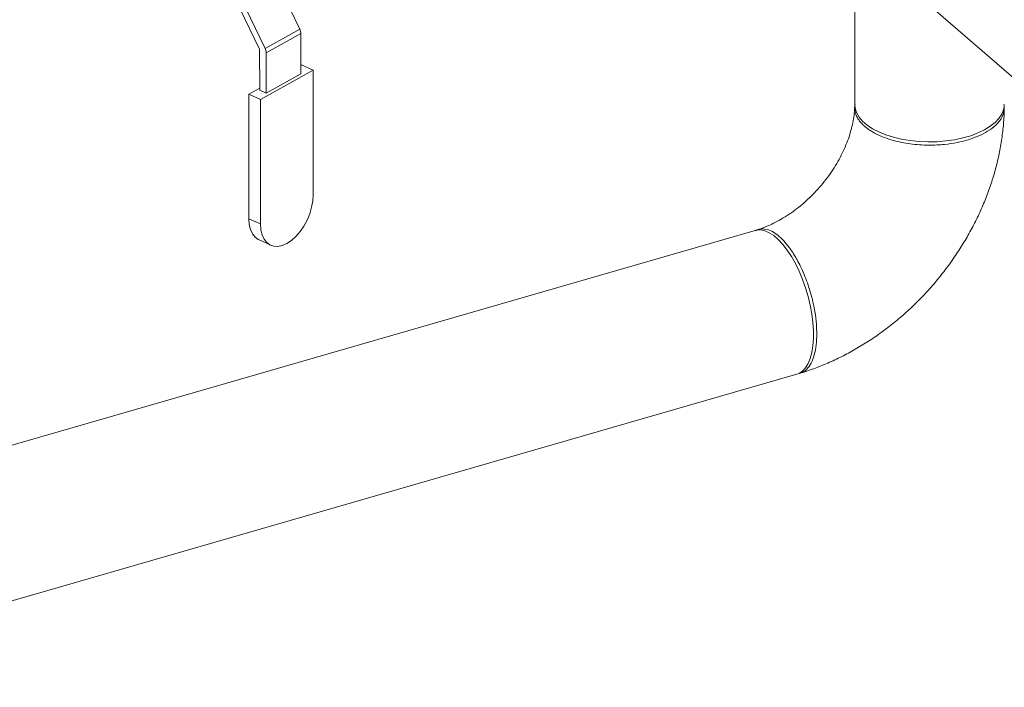
# Model space of a CAD drawing. Extents: x 19.1 to 29.8, y 0.6 to 8.7.
# Drawn here: x 25.8 to 26.1, y 5.3 to 5.5 of the extents above; entities that cross this region are included whole.
import ezdxf

# ---------------------------------------------------------------- set-up
doc = ezdxf.new("R2010")
doc.units = 0
doc.header["$MEASUREMENT"] = 0
doc.layers.get('0').update_dxf_attribs({"linetype": 'CONTINUOUS'})
doc.layers.add('D7', color=7, linetype='CONTINUOUS')

# ---------------------------------------------------------------- blocks, each defined once
blk = doc.blocks.new('A$C1A6E67C5')
at = {"lineweight": 15}
for p, q in [((6.044552502931943, 2.288506866104476), (6.234390765778016, 2.124102107869477)), ((5.974760496886454, 2.198370599417285), (5.962754749070513, 2.223461132457056)), ((6.121554599926462, 2.221820927472433), (6.121554599926462, 2.178471111294633)), ((5.951681058144807, 2.21895763593468), (5.964058361583831, 2.19309094892012)), ((5.965560517875979, 2.193261196617589), (5.953183383790737, 2.219127953689592)), ((5.965560517875979, 2.193261196617589), (5.974760496886454, 2.198370599417285)), ((5.975046768636723, 2.197196626820674), (5.965846789626248, 2.192087224020978)), ((5.975046768636723, 2.186589279583893), (5.975046768636723, 2.197196626820674)), ((5.964058361583831, 2.19309094892012), (5.964201461670292, 2.182220532975614)), ((5.965846789626248, 2.181479876784196), (5.965846789626248, 2.192087224020978)), ((5.975200807586923, 2.18890263589222), (5.975046650400451, 2.188816925124928)), ((5.978297513644954, 2.187508721212885), (5.975200807586923, 2.18890263589222)), ((5.964358340652474, 2.179767174309828), (5.978297513644954, 2.187508721212885)), ((5.965846789626248, 2.181479876784196), (5.975046768636723, 2.186589279583893)), ((5.978297513644954, 2.154612426113061), (5.978297513644954, 2.187508721212885)), ((5.964193943655793, 2.182789649475994), (5.961261634594457, 2.181161088989163)), ((5.961261634594457, 2.181161088989163), (5.964358340652474, 2.179767174309828)), ((5.961261634594457, 2.181161088989163), (5.961261634594457, 2.148264793889347)), ((5.964201461670292, 2.182220532975614), (5.965846789626248, 2.181479876784196)), ((5.964358340652474, 2.179767174309828), (5.964358340652474, 2.146870879210012)), ((5.961261634594457, 2.148264793889347), (5.964358340652474, 2.146870879210012)), ((6.095262122102916, 2.145172791889158), (5.808548536979593, 2.062405709113526)), ((5.963955501691238, 2.142637006394756), (5.967052038395487, 2.141243042827194)), ((5.819526974865234, 2.024375327040633), (6.106240559988557, 2.107142409816265))]:
    blk.add_line(p, q, dxfattribs=at)
at = {"lineweight": 15, "flags": 128}
for points in [[(6.121554599926462, 2.178471111294633), (6.121654998758416, 2.177476406768784), (6.122038310984159, 2.176296922351697), (6.122703166554125, 2.175149148289974), (6.123640030131092, 2.174049751202767), (6.124835053936003, 2.173014830229598), (6.126270735983788, 2.172059542534108), (6.127926408965777, 2.17119767991965), (6.129777679790045, 2.170441958648559), (6.131797576699704, 2.169803221561533), (6.133956835582318, 2.169290972338049), (6.136223737636008, 2.168912538317005), (6.138565464199907, 2.168673461602562), (6.140947758046416, 2.168577401287641), (6.143335705592911, 2.168625456038806), (6.14569484378088, 2.168817161039915), (6.147990391904308, 2.169149588824886), (6.15018918607872, 2.169618020613382), (6.152258858671281, 2.170215483627609), (6.154169603416037, 2.170933373539721), (6.155893159291175, 2.171761161142487), (6.157404771187139, 2.172686845442846), (6.158682147584749, 2.173696878574574), (6.159706743808172, 2.174776423338982), (6.16046351407379, 2.175909959042728)], [(5.964358340652474, 2.146870879210012), (5.964464031822637, 2.145363247993681), (5.964778624444648, 2.144018944983928), (5.965292049928891, 2.142878954484941), (5.965988886802997, 2.141977846635474), (5.966847943406897, 2.141343021866597), (5.967843006885268, 2.140993769866317), (5.968944198017802, 2.140940729239627), (5.970117580113467, 2.141185464123976), (5.971327842471815, 2.141720575535619), (5.972538104830186, 2.142529786046441), (5.973711656279626, 2.143588484104257), (5.974812678058385, 2.144864567761959), (5.975807910890531, 2.146319236478704), (5.976666967494431, 2.147908196245694), (5.977363804368551, 2.149583298156323), (5.977877229852794, 2.151293616516612), (5.978191555344544, 2.152987132793522), (5.978297513644954, 2.154612426113061)], [(5.961261634594457, 2.148264793889347), (5.961367592894845, 2.146757126884347), (5.96168191838661, 2.145412859663263), (5.962195343870853, 2.144272869164277), (5.962892180744966, 2.143371761314818), (5.963751237348859, 2.142736936545933), (5.963955501691238, 2.142637006394756)], [(6.095262122102916, 2.145172791889158), (6.095631912647015, 2.145259289334267), (6.09669004941815, 2.145304803163675), (6.097807340943156, 2.145071137280392), (6.098967556330898, 2.144561699929324), (6.100153878031506, 2.143783794492378), (6.10134890183641, 2.142748873519209), (6.102535125760568, 2.141472094173458), (6.103695438924767, 2.139971894848345), (6.104812730449773, 2.13827035504345), (6.105870867220879, 2.1363920945651), (6.106854302782153, 2.134364654572383), (6.107748761771447, 2.132217502623708)], [(6.107748761771447, 2.132217502623708), (6.108541239920591, 2.129981947999853), (6.109220004055238, 2.127690718319557), (6.109775374306572, 2.125377049262895), (6.110199137452582, 2.123074790417427), (6.110485133576717, 2.120817473832344), (6.110629158291552, 2.118638059987838), (6.110629158291552, 2.116568281549163), (6.110485133576717, 2.114638304659064), (6.110199137452582, 2.112876347891777), (6.109775374306572, 2.11130806834555), (6.109220004055238, 2.109956328781224), (6.108541239920591, 2.108840753068484), (6.107748761771447, 2.107977810862827), (6.106854302782153, 2.107379928498125), (6.106240559988557, 2.107142409816265)]]:
    blk.add_lwpolyline(points, dxfattribs=at)
at = {"lineweight": 15}
for centre, radius, start, end in [((5.972273562198062, 2.197142273699515), 0.002773739031209337, 1.122817881594395, 26.28529719265564), ((5.96307989213603, 2.192034409329007), 0.002767401509200045, 1.093532202960301, 26.31458287145915), ((6.155821552874094, 2.178501629504956), 0.005316442378532644, 330.8247791731729, 359.6719446800548)]:
    blk.add_arc(centre, radius, start, end, dxfattribs=at)
for points, knots in [([(6.151242097919187, 2.169029151044941), (6.150403389642619, 2.168810083987895), (6.148520522088162, 2.168318286940578), (6.145811103209219, 2.167926970153196), (6.143252283055467, 2.167733672894152), (6.141047260041844, 2.167689080111868), (6.138671971309314, 2.167778516004524), (6.136273600979742, 2.168020224056764), (6.133990149690341, 2.16840328231664), (6.131333782625184, 2.169031031737201), (6.12903777723492, 2.169820667217075), (6.127146229374851, 2.170706793513095), (6.125981254604106, 2.171361586178171), (6.125008875040372, 2.172011618680112), (6.124185899633197, 2.172663514130648), (6.123463651511813, 2.173346152812479), (6.122818162880307, 2.174094912845725), (6.122260909216912, 2.174927235664446), (6.121677266741109, 2.176186496776702), (6.121433388255063, 2.177419497829436), (6.121615230228045, 2.178326325795763), (6.121660125422785, 2.178550213699499)], [0, 0, 0, 0, 0.06548763461762884, 0.1470172000012984, 0.1938523458762325, 0.2447067953827478, 0.2995744405057821, 0.358461411971351, 0.4136376435089571, 0.4658661918799608, 0.5613486890784657, 0.6047269400121766, 0.645157098006342, 0.6826401643355493, 0.7171702895423171, 0.7519413728835843, 0.789479326310944, 0.8299392101463899, 0.8733211385106844, 0.9687240956399632, 1, 1, 1, 1]), ([(6.161023187060252, 2.178474116623428), (6.161078776457039, 2.177853223566113), (6.161193037507736, 2.176577010885548), (6.160384525810962, 2.174687984703199), (6.158917499094834, 2.172906265048842), (6.156823390974971, 2.171341489356657), (6.154271017364671, 2.170010384552401), (6.152243547312686, 2.169353575552964), (6.151242097919187, 2.169029151044941)], [0, 0, 0, 0, 0.1655296422535877, 0.3402373822152038, 0.5110333739608197, 0.6779331217585196, 0.8409181533580357, 1, 1, 1, 1]), ([(6.121539766453616, 2.177776825473159), (6.121537734134257, 2.177687485384268), (6.121522261689044, 2.177007321797286), (6.121397148647304, 2.175644051585013), (6.121077042979536, 2.173648004324318), (6.120577233882862, 2.1715591961128), (6.119901436721271, 2.169408930833865), (6.119046401072858, 2.167219596788406), (6.118015394175167, 2.165016435200422), (6.116813165101682, 2.162824282383169), (6.115448862624255, 2.16066767213944), (6.113933735624038, 2.158570794908203), (6.112281998230536, 2.156557192287694), (6.11051119273413, 2.154648419607672), (6.108640700571563, 2.152864771147462), (6.106692081697304, 2.151223962601496), (6.104688457200105, 2.149741018080795), (6.102654441222612, 2.148428304077812), (6.100614133154444, 2.147292404840662), (6.098596730476004, 2.146347278391985), (6.097058613400499, 2.145738196076459), (6.096215832885598, 2.145473382431606), (6.096009087463123, 2.145408420074371)], [0, 0, 0, 0, 0.008239625906693438, 0.062729885113967, 0.1169187513710557, 0.1709071768478872, 0.2248545298806965, 0.2788287573754725, 0.3328878220605018, 0.3870564982122964, 0.4413284602420019, 0.4956873483992866, 0.5500972158711349, 0.604516188625342, 0.6588914787465455, 0.7131751089082462, 0.7673381895193823, 0.8213497015156253, 0.8752087031152618, 0.9289265837898859, 0.9825647328084355, 1, 1, 1, 1]), ([(6.107176525215777, 2.107428596580374), (6.10773621802327, 2.107600875923938), (6.109557908287336, 2.108161611382138), (6.112609055078536, 2.109296130209093), (6.11630542405134, 2.110894579507403), (6.119937751254469, 2.112720749521606), (6.123494711310833, 2.114759928520535), (6.126961414857547, 2.117005337727327), (6.130324441446064, 2.119446482106127), (6.133570832684313, 2.122073421592767), (6.136688466956443, 2.124875397342127), (6.13966557812811, 2.127841891186866), (6.142491564864265, 2.130961306362633), (6.145155181882579, 2.134222870394828), (6.147646877951907, 2.13761425271906), (6.149956169811745, 2.14112396351974), (6.152074276633485, 2.144739182331512), (6.153991775622124, 2.148447477512128), (6.155699783512766, 2.152235661810189), (6.157189798453921, 2.156089846601543), (6.158454318818904, 2.15999513026738), (6.159485129778268, 2.163936312841757), (6.160278290136965, 2.167897405250652), (6.160819998429055, 2.17186038421167), (6.161076357456743, 2.17506538540214), (6.161111271344602, 2.176939902182098), (6.161121777648795, 2.177503982688314)], [0, 0, 0, 0, 0.01921001511386164, 0.06252482975801844, 0.1058972718354225, 0.14937708040592, 0.1929340600405136, 0.2365429298733525, 0.2801871390282379, 0.3238517195816012, 0.367533364734159, 0.411230535270482, 0.4549462562685158, 0.4986828524057151, 0.5424482388344485, 0.586242845661369, 0.6300742460382402, 0.6739442929360597, 0.717850783253349, 0.7617879872793261, 0.8057393784127921, 0.8496853456208985, 0.8935986281224363, 0.9374424140449207, 0.9811751406388929, 0.9999999999999999, 0.9999999999999999, 0.9999999999999999, 0.9999999999999999]), ([(6.095330600736752, 2.145080892316771), (6.09538802749212, 2.145120821678845), (6.095724008176816, 2.145354432202802), (6.09667976581845, 2.145608920790445), (6.09818082619887, 2.145582628073943), (6.099949005459443, 2.144822117065481), (6.101596239436432, 2.143624427006956), (6.103240126307576, 2.141971264510638), (6.105007202841207, 2.139660198307332), (6.106531025219972, 2.137086274296505), (6.107740379645072, 2.134593347410934), (6.108644084732781, 2.132431371631038), (6.109454502869468, 2.130140902955406), (6.110127627298482, 2.127854458583278), (6.110641692645181, 2.125716837438616), (6.111114856266497, 2.123219686105631), (6.111454239085411, 2.120553521777473), (6.111499148598305, 2.118675353825741), (6.111519151791946, 2.117838797051896)], [0, 0, 0, 0, 0.01041828939335327, 0.06095319126571554, 0.1533901036277852, 0.2345334521457054, 0.3043738107459876, 0.3742223311209809, 0.4554450918349259, 0.5480303548106281, 0.598665574493575, 0.652160509268533, 0.7093037450179079, 0.7625523318166036, 0.8119007054331374, 0.8573483884585764, 0.9364613948268876, 1, 1, 1, 1]), ([(6.111519151791946, 2.117838797051896), (6.111488869557284, 2.116833921686641), (6.111427559677786, 2.114799435518537), (6.110912654684299, 2.112182981545918), (6.110085770102636, 2.109966608941733), (6.108898398853178, 2.108386194329106), (6.10789552424292, 2.107541643531436), (6.107245128444617, 2.107475129840934), (6.107165366541118, 2.10746697287163)], [0, 0, 0, 0, 0.1852013030603469, 0.3749614155316906, 0.5692711946391661, 0.7681424090637776, 0.9715659251743959, 1, 1, 1, 1])]:
    blk.add_open_spline(points, degree=3, knots=knots, dxfattribs=at)

msp = doc.modelspace()

# ---------------------------------------------------------------- block references
at = {"layer": 'D7', "color": 7, "linetype": 'Continuous'}
msp.add_blockref('A$C1A6E67C5', (19.89970987085413, 3.30309995638396), dxfattribs=at)

doc.saveas('drawing.dxf')
